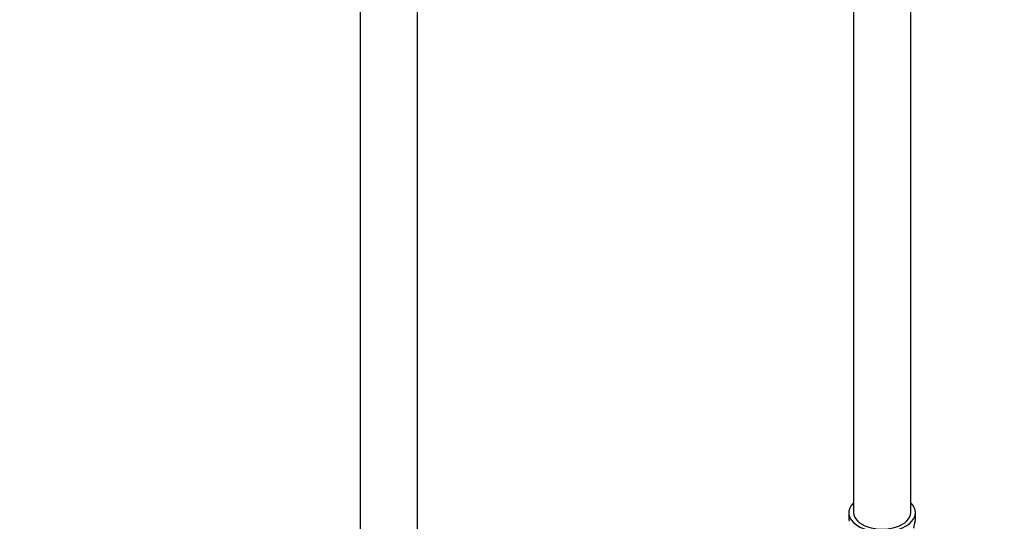
# Model space of a CAD drawing. Units: millimetres. Extents: x 0 to 1457, y 0 to 2776.
# Drawn here: x 207 to 414, y 262 to 368 of the extents above; entities that cross this region are included whole.
import ezdxf
from ezdxf import colors
from ezdxf.entities.mleader import LeaderData, LeaderLine
from ezdxf.math import Vec2, Vec3

# ---------------------------------------------------------------- set-up
doc = ezdxf.new("R2010")
doc.units = ezdxf.units.MM
doc.layers.add('DV5_Défaut', color=7, linetype='Continuous')
doc.layers.add('Défaut', color=7, linetype='Continuous')

# ---------------------------------------------------------------- blocks, each defined once
blk = doc.blocks.new('_DOT')
at = {"color": 0}
blk.add_line((0, 0), (-1, 0), dxfattribs=at)
at = {"color": 0, "const_width": 0.333}
blk.add_lwpolyline([(-0.1665, 0, 1), (0.1665, 0, 1)], format="xyb", close=True, dxfattribs=at)
blk = doc.blocks.new('SE4')
at = {"layer": 'DV5_Défaut', "color": 7, "linetype": 'Continuous'}
for p, q in [((278.32, 822.49), (278.32, 254.06)), ((290.32, 254.06), (290.32, 822.49)), ((393.91, 264.06), (393.91, 425.28)), ((381.91, 401.85), (381.91, 264.06)), ((380.91, 264.06), (380.91, 262.85)), ((394.91, 262.85), (394.91, 264.06))]:
    blk.add_line(p, q, dxfattribs=at)
blk.add_arc((409.09, 258.05), 14.86, 163.606, 169.2521, dxfattribs=at)
for centre, major_axis, start_param, end_param in [((387.91, 264.06), (7, 0), 2.600493, 6.283185), ((387.91, 264.06), (7, 0), 0, 0.5411), ((387.91, 262.85), (7, 0), 3.141593, 3.293694), ((387.91, 264.06), (-6, 0), 0, 3.141593), ((387.91, 262.85), (-7, 0), 2.989492, 3.141593)]:
    blk.add_ellipse(centre, major_axis=major_axis, ratio=0.57735, start_param=start_param, end_param=end_param, dxfattribs=at)

msp = doc.modelspace()

# ---------------------------------------------------------------- block references
at = {"layer": 'Défaut'}
msp.add_blockref('SE4', (0, 0), dxfattribs=at)

# ---------------------------------------------------------------- leaders
at = {"layer": 'Défaut', "color": 7, "linetype": 'Continuous'}
ml = msp.add_multileader_mtext('Standard', dxfattribs=at)
ml.set_content('{\\pxsm0.9;\\fSolid Edge ISO|b1||i0||c0|p34;\\W1.;12/03/2024\\P}', color=256)
ml.set_leader_properties()
ml.set_arrow_properties(name='DOT')
ml.build(insert=Vec2(0, 0))
ml.multileader.update_dxf_attribs({"leader_type": 0, "dogleg_length": 0, "arrow_head_size": 12})
ctx = ml.context
ctx.base_point, ctx.char_height, ctx.arrow_head_size = Vec3(1369.02, 2741.63), 12, 12
notes = []
notes.append((ctx, [(0, (0, 0, 0), (0, 0), (1, 0), 1, [])]))
ctx.mtext.insert = Vec3(1371.02, 2747.63)
for ctx, leaders in notes:
    for number, flags, end, landing, length, lines in leaders:
        leader = LeaderData()
        leader.index, (leader.has_last_leader_line, leader.has_dogleg_vector, leader.attachment_direction) = number, flags
        leader.last_leader_point, leader.dogleg_vector, leader.dogleg_length = Vec3(end), Vec3(landing), length
        for number, points, colour, breaks in lines:
            line = LeaderLine()
            line.index, line.vertices, line.color, line.breaks = number, Vec3.list(points), colors.encode_raw_color(colour), breaks
            leader.lines.append(line)
        ctx.leaders.append(leader)

doc.saveas('drawing.dxf')
